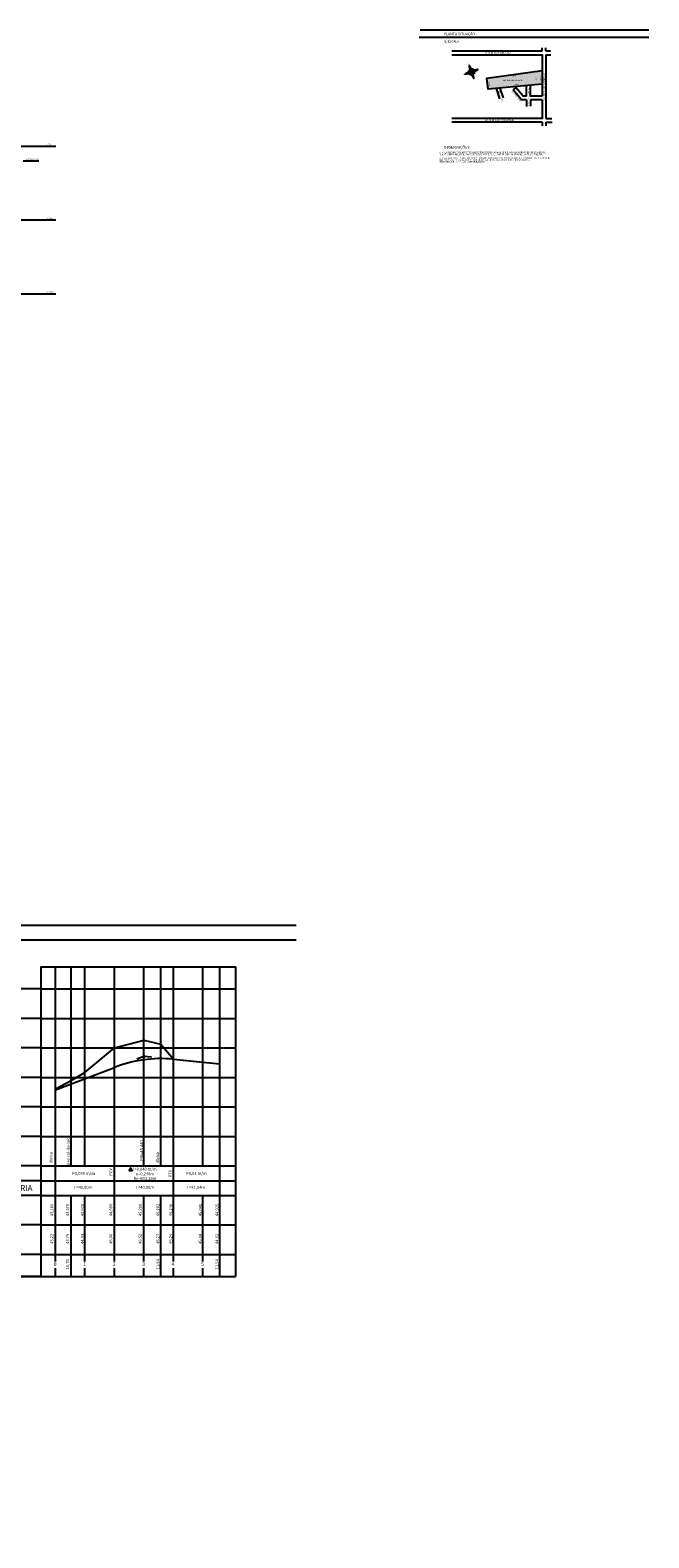
# Model space of a CAD drawing. Units: inches. Extents: x -1615 to 187726, y -858 to 1676979.
# Drawn here: x 187306 to 187726, y 1675956 to 1676979 of the extents above; entities that cross this region are included whole.
import ezdxf
from ezdxf.enums import TextEntityAlignment as Align

# ---------------------------------------------------------------- set-up
doc = ezdxf.new("R2010")
doc.units = ezdxf.units.IN
doc.header["$LTSCALE"] = 10
doc.header["$MEASUREMENT"] = 0
doc.header["$PDMODE"] = 34
doc.header["$PDSIZE"] = 0.5
for name, color, linetype in [('--COORDENADAS', 2, 'Continuous'), ('-GREIDE', 5, 'Continuous'), ('-TERRENO', 11, 'Continuous'), ('dim', 7, 'Continuous'), ('MALHA', 8, 'Continuous'), ('PERFIL', 7, 'Continuous'), ('TEXTO', 7, 'Continuous')]:
    doc.layers.add(name, color=color, linetype=linetype)
doc.styles.add('1_5mm', font='romans.shx', dxfattribs={"height": 0.75})
doc.styles.add('2mm', font='romans.shx', dxfattribs={"height": 1})
doc.styles.add('ROMANC', font='romanc', dxfattribs={"height": 5})
doc.styles.add('ruas', font='ariblk.TTF', dxfattribs={"height": 0.45})
doc.styles.add('SANSSERIF', font='sanss___.ttf', dxfattribs={"height": 0.75})
doc.styles.get("Standard").update_dxf_attribs({"font": 'FUTURAL.TTF'})
doc.dimstyles.new('COORDENADAS', dxfattribs={"dimtxt": 1, "dimasz": 0.465, "dimexe": 0.18, "dimexo": 0.0625, "dimgap": 0.5, "dimtad": 1, "dimdec": 4, "dimzin": 0, "dimdsep": 46, "dimtxsty": 'Standard', "dimcen": 0.09, "dimclrd": 8, "dimclre": 8, "dimclrt": 7, "dimaunit": 1, "dimadec": 3, "dimazin": 0, "dimtfac": 1, "dimtdec": 4, "dimtofl": 0, "dimtmove": 0, "dimatfit": 3, "dimfxl": 0, "dimtolj": 1, "dimtzin": 0, "dimarcsym": 0})

# ---------------------------------------------------------------- blocks, each defined once
blk = doc.blocks.new('NO')
blk.add_line((-0.4, 8.4), (-1.9, -0.7))
for points in [[(-1.9, -0.7), (-11, -2.2), (-1.9, -3.7), (-0.4, -12.8), (1.1, -3.7), (10.2, -2.2), (1.1, -0.7), (-0.4, 8.4)], [(-4.2, 1.5), (-1.8, 0.1)], [(-4.2, 1.5), (-0.4, -2.2)], [(-0.4, -2.2), (-0.4, 8.4)], [(3.3, 1.5), (-0.4, -2.2)], [(0.9, 0.1), (3.3, 1.5), (1.9, -0.9)], [(-0.4, -2.2), (10.2, -2.2), (-11, -2.2)], [(-0.4, -2.2), (-4.2, -6)], [(-1.8, -4.5), (-4.2, -6), (-2.8, -3.6)], [(-0.4, -2.2), (3.3, -6)], [(-0.4, -12.8), (-0.4, -2.2)], [(1.9, -3.6), (3.3, -6), (0.9, -4.5)]]:
    blk.add_lwpolyline(points)
for points in [[(-4.2, 1.5), (-2.8, -0.9), (-1.9, -0.7)], [(3.3, 1.5), (0.9, 0.1), (1.1, -0.7)]]:
    blk.add_lwpolyline(points, close=True)
for points in [[(-1.9, -0.7), (-4.2, 1.5), (-2.8, -0.9), (-4.2, 1.5)], [(-0.4, 8.4), (-0.4, -2.2), (-1.9, -0.7), (-0.4, -2.2)], [(0.9, 0.1), (3.3, 1.5), (1.1, -0.7), (3.3, 1.5)], [(-11, -2.2), (-0.4, -2.2), (-1.9, -3.7), (-0.4, -2.2)], [(-1.9, -3.7), (-1.8, -4.5), (-4.2, -6), (-1.8, -4.5)], [(-0.4, -2.2), (1.1, -0.7), (10.2, -2.2), (1.1, -0.7)], [(-0.4, -2.2), (1.1, -3.7), (-0.4, -12.8), (1.1, -3.7)], [(1.1, -3.7), (1.9, -3.6), (3.3, -6), (1.9, -3.6)]]:
    blk.add_solid(points)
at = {"style": 'ROMANC'}
for s, height, p in [('NO', 0.857, (-6.1, 1.6)), ('N', 1.71, (-1.3, 9.1)), ('NE', 0.857, (3.7, 1.6)), ('O', 1.71, (-13.1, -3)), ('SO', 0.857, (-6.2, -7)), ('S', 1.71, (-1.3, -15.2)), ('SE', 0.857, (3.6, -6.9)), ('L', 1.71, (10.6, -3))]:
    blk.add_text(s, height=height, dxfattribs=at).set_placement(p)
blk = doc.blocks.new('*D52')
at = {"layer": '--COORDENADAS', "color": 8, "lineweight": -2}
blk.add_line((187301, 1676890), (187311.6, 1676890), dxfattribs=at)
at = {"layer": 'Defpoints', "color": 0}
for p in [(187301, 1676890), (187302.4, 1676890), (0, 0)]:
    blk.add_point(p, dxfattribs=at)
at = {"layer": '--COORDENADAS', "color": 7, "insert": (187307.3, 1676891), "char_height": 1, "attachment_point": 5}
blk.add_mtext('\\A1;1676890.0150', dxfattribs=at)

msp = doc.modelspace()

# ---------------------------------------------------------------- hatches: boundary and pattern name
msp.add_hatch(color=254).paths.add_polyline_path([(187653.09196, 1676942.02945), (187616.44164, 1676938.73473), (187615.67281, 1676946.26272), (187653.09196, 1676951.29983)])

# ---------------------------------------------------------------- linework, layer by layer
at = {"layer": '-GREIDE', "color": 8}
for p, q in [((187378.0662, 1676281.16515), (187382.93086, 1676283.01372)), ((187382.93086, 1676283.01372), (187388.02448, 1676282.50436))]:
    msp.add_line(p, q, dxfattribs=at)
at = {"layer": '-GREIDE'}
for p, q in [((187402.93086, 1676281.01372), (187434.47086, 1676277.86372)), ((187322.93086, 1676260.21372), (187362.93086, 1676275.41372))]:
    msp.add_line(p, q, dxfattribs=at)
at = {"layer": '-GREIDE', "color": 6, "lineweight": -2}
for p, q in [((187313.16992, 1676208.61495), (187268.17268, 1676208.61495)), ((187313.16992, 1676198.61556), (187268.17268, 1676198.61556)), ((187313.16992, 1676188.61618), (187268.17268, 1676188.61618)), ((187313.16992, 1676168.61741), (187268.17268, 1676168.61741)), ((187313.16992, 1676148.61863), (187268.17268, 1676148.61863)), ((187313.16992, 1676133.61956), (187268.17268, 1676133.61956))]:
    msp.add_line(p, q, dxfattribs=at)
msp.add_lwpolyline([(187313.16992, 1676208.61495), (187268.17268, 1676208.61495), (187268.17268, 1676133.61956), (187313.16992, 1676133.61956)], close=True, dxfattribs=at)
at = {"layer": '-GREIDE', "color": 8}
msp.add_circle((187382.93086, 1676283.01372), 0.5, dxfattribs=at)
at = {"layer": '-GREIDE'}
msp.add_arc((187394.65819, 1676194.44705), 86.96105, 84.54115703, 111.39806375, dxfattribs=at)
at = {"layer": '-TERRENO'}
for p, q in [((187342.93086, 1676271.91372), (187362.93086, 1676288.61372)), ((187362.93086, 1676288.61372), (187382.93086, 1676293.81372)), ((187382.93086, 1676293.81372), (187394.47086, 1676291.31372)), ((187394.47086, 1676291.31372), (187402.93086, 1676281.02372)), ((187402.93086, 1676281.02372), (187422.93086, 1676279.03372)), ((187422.93086, 1676279.03372), (187434.47086, 1676277.86372)), ((187333.71086, 1676266.51372), (187342.93086, 1676271.91372)), ((187322.93086, 1676260.81372), (187333.71086, 1676266.51372))]:
    msp.add_line(p, q, dxfattribs=at)
for p, q in [((187725.57124, 1676973.70561), (187569.79161, 1676973.70561)), ((187725.57124, 1676978.70561), (187570.49016, 1676978.70561)), ((187635.41643, 1676939.80575), (187633.417, 1676938.14374)), ((187653.09196, 1676916.25576), (187653.09196, 1676913.76332)), ((187655.69196, 1676918.85576), (187659.8452, 1676918.85576)), ((187655.69196, 1676916.25576), (187659.94782, 1676916.25576)), ((187486.15646, 1676371.62867), (186533.52007, 1676371.62867)), ((187486.15646, 1676361.62867), (186532.12298, 1676361.62867))]:
    msp.add_line(p, q)
at = {"color": 6}
msp.add_line((187653.09196, 1676951.29983), (187653.09196, 1676942.02945), dxfattribs=at)
at = {"color": 7}
for points in [[(187591.7828, 1676964.67835), (187653.09196, 1676964.67835)], [(187591.7828, 1676962.07835), (187653.09196, 1676962.07835), (187653.09196, 1676933.97338)], [(187655.69196, 1676962.07835), (187655.69196, 1676918.85576)], [(187653.09196, 1676931.37338), (187653.09196, 1676918.85576), (187591.7828, 1676918.85576)], [(187653.09196, 1676916.25576), (187591.7828, 1676916.25576)]]:
    msp.add_lwpolyline(points, dxfattribs=at)
for points in [[(187653.09196, 1676964.67835), (187653.09196, 1676966.68613)], [(187655.69196, 1676964.67835), (187655.69196, 1676966.68613)], [(187655.69196, 1676964.67835), (187658.87615, 1676964.67835)], [(187655.69196, 1676962.07835), (187658.99001, 1676962.07835)], [(187621.89416, 1676939.22489), (187624.17525, 1676932.04758)], [(187624.54653, 1676939.46333), (187626.65312, 1676932.8351)], [(187642.64678, 1676931.37338), (187639.04482, 1676931.37338), (187633.417, 1676938.14374)], [(187642.64678, 1676933.97338), (187640.26455, 1676933.97338), (187635.41643, 1676939.80575)], [(187642.64678, 1676933.97338), (187642.64678, 1676941.3242)], [(187642.64678, 1676931.37338), (187642.64678, 1676926.98161)], [(187653.09196, 1676933.97338), (187645.24678, 1676933.97338), (187645.24678, 1676941.3242)], [(187653.09196, 1676931.37338), (187645.24678, 1676931.37338)], [(187645.24678, 1676931.37338), (187645.24678, 1676927.07128)], [(187655.69196, 1676916.25576), (187655.69196, 1676913.76332)]]:
    msp.add_lwpolyline(points)
at = {"color": 1}
msp.add_lwpolyline([(187653.09196, 1676942.02945), (187616.44164, 1676938.73473), (187615.67281, 1676946.26272), (187653.09196, 1676951.29983)], dxfattribs=at)
at = {"layer": 'MALHA'}
for p, q in [((186868.72502, 1676900), (187323.28451, 1676900)), ((186868.72502, 1676850), (187323.28451, 1676850)), ((186868.72502, 1676800), (187323.28451, 1676800))]:
    msp.add_line(p, q, dxfattribs=at)
at = {"layer": 'PERFIL', "color": 8, "lineweight": -2}
for p, q in [((187322.93086, 1676188.61618), (187322.93086, 1676343.70533)), ((187333.71086, 1676208.61495), (187333.71086, 1676343.70533)), ((187342.92963, 1676208.61495), (187342.92963, 1676343.70533)), ((187342.92963, 1676208.61495), (187342.92963, 1676343.70533)), ((187362.9284, 1676208.61495), (187362.9284, 1676343.70533)), ((187362.9284, 1676208.61495), (187362.9284, 1676343.70533)), ((187362.9284, 1676208.61495), (187362.9284, 1676343.70533)), ((187362.93086, 1676188.61618), (187362.93086, 1676343.70533)), ((187382.92718, 1676208.61495), (187382.92718, 1676343.70533)), ((187382.92718, 1676208.61495), (187382.92718, 1676343.70533)), ((187382.92718, 1676208.61495), (187382.92718, 1676343.70533)), ((187382.92718, 1676208.61495), (187382.92718, 1676343.70533)), ((187394.46718, 1676208.61495), (187394.46718, 1676343.70533)), ((187402.92595, 1676208.61495), (187402.92595, 1676343.70533)), ((187402.92595, 1676208.61495), (187402.92595, 1676343.70533)), ((187402.93086, 1676188.61618), (187402.93086, 1676343.70533)), ((187422.92472, 1676208.61495), (187422.92472, 1676343.70533)), ((187422.92472, 1676208.61495), (187422.92472, 1676343.70533)), ((187434.46472, 1676133.61956), (187434.46472, 1676343.70533)), ((187313.16992, 1676228.61372), (187445.0383, 1676228.61372)), ((187394.46718, 1676133.61956), (187394.46718, 1676188.61618))]:
    msp.add_line(p, q, dxfattribs=at)
at = {"layer": 'PERFIL', "color": 7}
for p, q in [((187313.16992, 1676328.60758), (187299.63928, 1676328.60758)), ((187313.16992, 1676308.60881), (187299.63928, 1676308.60881)), ((187313.16992, 1676288.61004), (187299.63928, 1676288.61004)), ((187313.16992, 1676268.61126), (187299.63928, 1676268.61126)), ((187313.16992, 1676248.61249), (187299.63928, 1676248.61249)), ((187313.16992, 1676228.61372), (187299.63928, 1676228.61372)), ((187313.16992, 1676168.61741), (187445.0383, 1676168.61741))]:
    msp.add_line(p, q, dxfattribs=at)
at = {"layer": 'PERFIL', "color": 8}
for p, q in [((187313.16992, 1676328.60758), (187445.0383, 1676328.60758)), ((187313.16992, 1676308.60881), (187445.0383, 1676308.60881)), ((187313.16992, 1676288.61004), (187445.0383, 1676288.61004)), ((187313.16992, 1676268.61126), (187445.0383, 1676268.61126)), ((187313.16992, 1676248.61249), (187445.0383, 1676248.61249)), ((187313.16992, 1676228.61372), (187445.0383, 1676228.61372)), ((187313.16992, 1676228.61372), (187445.0383, 1676228.61372)), ((187313.16992, 1676228.61372), (187445.0383, 1676228.61372)), ((187313.16992, 1676228.61372), (187445.0383, 1676228.61372)), ((187322.93086, 1676143.9055), (187322.93086, 1676188.61618)), ((187333.71086, 1676133.61956), (187333.71086, 1676188.61618)), ((187342.92963, 1676143.9055), (187342.92963, 1676188.61618)), ((187362.9284, 1676143.9055), (187362.9284, 1676188.61618)), ((187382.92718, 1676143.9055), (187382.92718, 1676188.61618)), ((187402.92595, 1676143.9055), (187402.92595, 1676188.61618)), ((187422.92472, 1676143.9055), (187422.92472, 1676188.61618)), ((187322.93086, 1676133.61956), (187322.93086, 1676139.35838)), ((187342.92963, 1676133.61956), (187342.92963, 1676139.35838)), ((187362.9284, 1676133.61956), (187362.9284, 1676139.35838)), ((187382.92718, 1676133.61956), (187382.92718, 1676139.35838)), ((187402.92595, 1676133.61956), (187402.92595, 1676139.35838)), ((187422.92472, 1676133.61956), (187422.92472, 1676139.35838))]:
    msp.add_line(p, q, dxfattribs=at)
at = {"layer": 'PERFIL', "lineweight": -2}
msp.add_line((187313.16992, 1676208.61495), (187445.0383, 1676208.61495), dxfattribs=at)
at = {"layer": 'PERFIL', "color": 5, "lineweight": -2}
msp.add_line((187313.16992, 1676133.61956), (187313.16992, 1676208.61495), dxfattribs=at)
at = {"layer": 'PERFIL'}
for p, q in [((187313.16992, 1676198.61556), (187445.0383, 1676198.61556)), ((187313.16992, 1676188.61618), (187445.0383, 1676188.61618)), ((187313.16992, 1676148.61863), (187445.0383, 1676148.61863)), ((187313.16992, 1676133.61956), (187445.0383, 1676133.61956))]:
    msp.add_line(p, q, dxfattribs=at)
at = {"layer": 'PERFIL', "color": 7, "lineweight": -2}
msp.add_lwpolyline([(187313.16992, 1676208.61495), (187313.16992, 1676343.70533), (187445.0383, 1676343.70533), (187445.0383, 1676133.61956)], dxfattribs=at)
at = {"layer": 'PERFIL', "color": 7}
msp.add_lwpolyline([(187374.01209, 1676207.46122), (187372.94532, 1676205.61352), (187375.07887, 1676205.61352)], close=True, dxfattribs=at)

# ---------------------------------------------------------------- block references
at = {"xscale": 0.4404400000000652, "yscale": 0.4404399999999669, "zscale": 0.4404400000000001, "rotation": 20.19255883300952}
msp.add_blockref('NO', (187605.04448, 1676951.43303), dxfattribs=at)

# ---------------------------------------------------------------- texts
at = {"layer": '-GREIDE', "color": 6, "lineweight": -2}
msp.add_text('PLANIMETRIA', height=3.9997543, dxfattribs=at).set_placement((187290.07513, 1676191.62887), align=Align.CENTER)
at = {"color": 7}
for s, height, style, p in [('PLANTA SITUAÇÃO', 1.7777056, 'ruas', (187586.3953, 1676975.29508)), ('A IMPLANTAÇÃO DOS LIMITES TITULADOS FOI BASEADA NA ANÁLISE INDIVIDUAL DA PROPRIEDADE LEVANTADA, ', 1.024, 'SANSSERIF', (187583.42274, 1676895.27107)), ('AO DECRETO 12.715/00 DA PREFEITURA MUNICIPAL DE PORTO ALEGRE, A PARTIR DOS PONTOS', 1.024, 'SANSSERIF', (187583.42274, 1676890.1972)), ('TENDO COMO FINALIDADE A APROVAÇÃO DO PROJETO DE CONSTRUÇÃO JUNTO A PREF. MUN. DE P.ALEGRE.', 1.024, 'SANSSERIF', (187583.42274, 1676893.94475)), ('O LEVANTAMENTO PLANI-ALTIMÉTRICO ESTA VINCULADO AO SISTEMA CARTOGRÁFICO DO MUNICÍPIO, ATENDENDO', 1.024, 'SANSSERIF', (187583.42274, 1676891.52352)), ('5555 E 5554 E RN CMPM 188 - ALTITUDE=54.687.', 1.024, 'SANSSERIF', (187583.42274, 1676888.87087))]:
    msp.add_text(s, height=height, dxfattribs=dict(at, style=style)).set_placement(p)
at = {"color": 1, "style": '2mm'}
for s, height, rotation, p in [('80.20', 0.744883, 95.71650914, (187617.9079, 1676941.10164)), ('MATR.:89410-4A ZONA', 0.9234607, 0.02535902, (187626.74769, 1676944.27145)), ('381.69', 0.744883, 8.68328811, (187633.05817, 1676947.34215)), ('345.00', 0.744883, 4.75304226, (187634.31027, 1676941.29504)), ('100.00', 0.744883, 90.96838793, (187652.47331, 1676944.56503))]:
    msp.add_text(s, height=height, rotation=rotation, dxfattribs=at).set_placement(p)
at = {"color": 7, "style": '2mm'}
msp.add_text('N°1640', height=0.744883, rotation=90.96838793, dxfattribs=at).set_placement((187649.54316, 1676944.06526))
at = {"color": 1, "style": 'SANSSERIF'}
msp.add_text('                           OBSERVAÇÕES', height=1.8432, dxfattribs=at).set_placement((187571.17611, 1676898.41561))
at = {"layer": 'dim', "color": 7, "style": 'ruas'}
for s, height, rotation, p in [('RUA ALEXANDRE LUIZ', 1.2520814, 0.26784058, (187623.2944, 1676962.73935)), ('AV. TEN. ARY TARRAGÔ', 1.2520814, 90.26784058, (187655.09546, 1676940.26805)), ('RUA CONCORDE', 0.7512488, 108.30241202, (187625.34688, 1676934.24066)), ('RUA AIRTON MARTINS', 0.7512488, 309.56917285, (187635.6395, 1676933.37726)), ('RUA LUIZ FONTOURA JR.', 0.7512488, 90.26784058, (187644.48307, 1676933.37754)), ('AV. ALBERTO PASQUALINI', 1.2520814, 0.26784058, (187624.51573, 1676917.10418))]:
    msp.add_text(s, height=height, rotation=rotation, dxfattribs=at).set_placement(p, align=Align.CENTER)
at = {"layer": 'MALHA', "color": 7, "style": '1_5mm'}
for s, p in [('1676900', (187319.24605, 1676900.75)), ('1676850', (187319.24605, 1676850.75)), ('1676800', (187319.24605, 1676800.75))]:
    msp.add_text(s, height=0.9, dxfattribs=at).set_placement(p, align=Align.CENTER)
at = {"layer": 'PERFIL', "color": 7}
for s, height, p in [('eixo cul-de-sac', 1.9998772, (187332.53269, 1676218.21256)), ('divisa', 1.999877, (187320.87995, 1676214.38334)), ('PIV=45,440', 1.999877, (187382.40669, 1676219.04685)), ('divisa', 1.999877, (187393.16828, 1676214.38334)), ('PCV', 1.999877, (187361.4516, 1676204.50219)), ('PTV', 1.999877, (187401.76063, 1676203.48424)), ('43,160', 1.999877, (187321.45406, 1676178.75857)), ('43,570', 1.999877, (187332.14895, 1676178.75857)), ('43,920', 1.999877, (187342.26733, 1676178.75857)), ('44,680', 1.999877, (187361.4516, 1676178.75857)), ('45,200', 1.999877, (187381.45037, 1676178.75857)), ('45,282', 1.999877, (187393.34341, 1676178.75857)), ('45,240', 1.999877, (187402.20536, 1676178.75857)), ('45,040', 1.999877, (187422.20413, 1676178.75857)), ('44,925', 1.999877, (187433.51857, 1676178.75857)), ('43,22', 1.999877, (187321.45406, 1676159.22493)), ('43,79', 1.999877, (187332.14895, 1676159.22493)), ('44,33', 1.999877, (187342.26733, 1676159.22493)), ('46,00', 1.999877, (187361.4516, 1676159.22493)), ('46,52', 1.999877, (187381.45037, 1676159.22493)), ('46,27', 1.999877, (187393.34341, 1676159.22493)), ('45,24', 1.999877, (187402.20536, 1676159.22493)), ('45,04', 1.999877, (187422.20413, 1676159.22493)), ('44,92', 1.999877, (187433.51857, 1676159.22493)), ('10,78', 1.999877, (187332.14895, 1676141.94566)), ('11,54', 1.999877, (187393.34341, 1676141.94566)), ('11,54', 1.999877, (187433.51857, 1676141.94566))]:
    msp.add_text(s, height=height, rotation=90, dxfattribs=at).set_placement(p, align=Align.CENTER)
for s, height, p in [('i=0,048 m/m', 1.9998772, (187383.65027, 1676205.48094)), ('i=0,038 m/m', 1.9998772, (187341.77405, 1676202.58267)), ('Rv=833,33m', 1.999877, (187383.65027, 1676199.10458)), ('e=0,240m', 1.999877, (187383.65027, 1676202.29276)), ('i=0,01 m/m', 1.999877, (187418.31789, 1676202.58267)), ('L=40,00m', 1.999877, (187341.77405, 1676193.12351)), ('L=40,00m', 1.999877, (187383.65027, 1676193.12351)), ('L=31,54m', 1.999877, (187418.31789, 1676193.12351))]:
    msp.add_text(s, height=height, dxfattribs=at).set_placement(p, align=Align.CENTER)
at = {"layer": 'PERFIL', "color": 6}
for s, p in [('0', (187322.74435, 1676140.79271)), ('1', (187342.74312, 1676140.79271)), ('2', (187362.74189, 1676140.79271)), ('3', (187382.74066, 1676140.79271)), ('4', (187402.69817, 1676140.79271)), ('5', (187422.69695, 1676140.79271))]:
    msp.add_text(s, height=2.49985, dxfattribs=at).set_placement(p, align=Align.CENTER)
at = {"layer": 'TEXTO'}
msp.add_text('S/ESCALA', height=1.6, dxfattribs=at).set_placement((187586.83069, 1676970.24451))

# ---------------------------------------------------------------- dimensions: what is measured, and where the dimension line sits
at = {"layer": '--COORDENADAS'}
dim = msp.add_ordinate_dim(feature_location=(187300.975, 1676890.0149999999), offset=(1.4702834252, 0), dtype=0, origin=(0, 0), dimstyle='COORDENADAS', dxfattribs=at)
dim.commit()
dim.dimension.update_dxf_attribs({"geometry": '*D52', "text_midpoint": (187307.2777407182, 1676891.037339028)})

doc.saveas('drawing.dxf')
